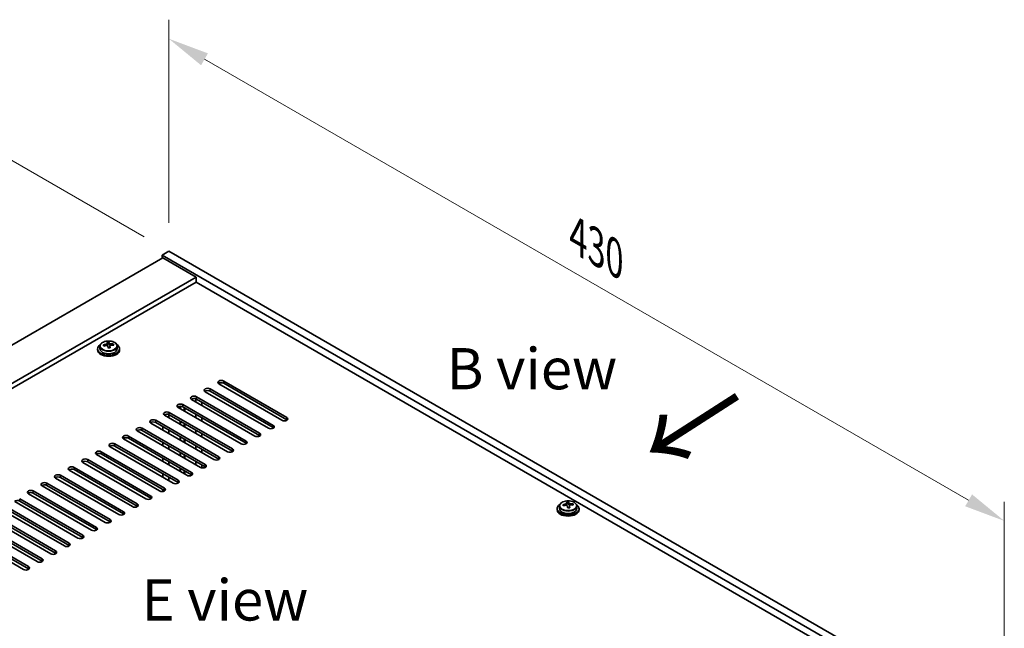
# Model space of a CAD drawing. Units: millimetres. Extents: x 87 to 11682, y 48 to 1734.
# Drawn here: x 790 to 1148, y 837 to 1058 of the extents above; entities that cross this region are included whole.
import ezdxf

# ---------------------------------------------------------------- set-up
doc = ezdxf.new("R2010")
doc.units = ezdxf.units.MM
doc.header["$LTSCALE"] = 6
doc.layers.get('Defpoints').update_dxf_attribs({"lineweight": 25})
for name, color, linetype, lineweight in [('Dimension (ISO)', 7, 'Continuous', 18), ('Symbol (ISO)', 7, 'Continuous', 18), ('Visible (ISO)', 7, 'Continuous', 35), ('Visible Narrow (ISO)', 7, 'Continuous', 25)]:
    doc.layers.add(name, color=color, linetype=linetype, lineweight=lineweight)
doc.styles.add('Note Text (TK)', font='MS PGothic.ttf')
doc.dimstyles.new('Default - Method 1b (TK)', dxfattribs={"dimscale": 6, "dimtxt": 2.5, "dimasz": 2.5, "dimexe": 1, "dimexo": 1.5, "dimgap": 1, "dimtad": 1, "dimtoh": 1, "dimrnd": 1e-08, "dimdsep": 46, "dimtxsty": 'Note Text (TK)', "dimcen": 0.09, "dimdle": 5, "dimclrd": 100, "dimclre": 100, "dimclrt": 7, "dimadec": 1, "dimazin": 1, "dimtfac": 1, "dimtmove": 0, "dimatfit": 3, "dimfxl": 0, "dimtolj": 1, "dimlwd": -1, "dimlwe": -1, "dimarcsym": 0})

# ---------------------------------------------------------------- blocks, each defined once
blk = doc.blocks.new('*D5')
at = {"layer": 'Defpoints', "color": 0, "transparency": 16777216}
for p in [(761.27, 1021.78), (844.33, 973.82), (564.32, 832.57)]:
    blk.add_point(p, dxfattribs=at)
at = {"layer": 'Dimension (ISO)', "color": 100, "transparency": 16777216}
for p, q in [((835.33, 979.02), (755.27, 1025.24)), ((511.92, 877.82), (748.28, 1014.28)), ((555.32, 837.76), (492.93, 873.78))]:
    blk.add_line(p, q, dxfattribs=at)
for points in [[(747.03, 1016.44), (749.53, 1012.11), (761.27, 1021.78)], [(510.67, 879.98), (513.17, 875.65), (498.93, 870.32)]]:
    blk.add_solid(points, dxfattribs=at)
at = {"layer": 'Dimension (ISO)', "color": 7, "transparency": 16777216, "insert": (615.78, 951.78), "char_height": 15, "attachment_point": 4, "rotation": 30, "style": 'Note Text (TK)'}
blk.add_mtext('\\A1;{\\Q-30.000;\\W0.816;\\H0.816x;371}', dxfattribs=at)
blk = doc.blocks.new('*D7')
at = {"layer": 'Defpoints', "color": 0, "transparency": 16777216}
for p in [(844.33, 973.82), (1148.39, 875.65), (1148.39, 798.27)]:
    blk.add_point(p, dxfattribs=at)
at = {"layer": 'Dimension (ISO)', "color": 100, "transparency": 16777216}
for p, q in [((844.33, 984.21), (844.33, 1058.12)), ((857.32, 1043.69), (1135.4, 883.15)), ((1148.39, 808.67), (1148.39, 882.58))]:
    blk.add_line(p, q, dxfattribs=at)
for points in [[(858.57, 1045.86), (856.07, 1041.53), (844.33, 1051.19)], [(1136.65, 885.31), (1134.15, 880.98), (1148.39, 875.65)]]:
    blk.add_solid(points, dxfattribs=at)
at = {"layer": 'Dimension (ISO)', "color": 7, "transparency": 16777216, "insert": (993.2, 979.24), "char_height": 15, "attachment_point": 4, "rotation": 330, "style": 'Note Text (TK)'}
blk.add_mtext('\\A1;{\\Q-30.000;\\W0.816;\\H0.816x;430}', dxfattribs=at)

msp = doc.modelspace()

# ---------------------------------------------------------------- linework, layer by layer
at = {"layer": 'Visible (ISO)'}
for p, q in [((842.2104, 971.3702), (585.5306, 823.1761)), ((844.3317, 973.8197), (841.8568, 972.3909)), ((841.8568, 972.3909), (841.8568, 971.1661)), ((1145.9127, 796.8441), (841.8568, 972.3909)), ((842.2104, 971.3702), (854.2312, 964.43)), ((844.3317, 973.8197), (1148.3876, 798.273)), ((854.2312, 964.43), (597.5514, 816.2359)), ((854.2312, 964.43), (854.2312, 962.5929)), ((854.2312, 962.5929), (599.1424, 815.3173)), ((1131.9474, 802.2534), (854.2312, 962.5929)), ((819.2614, 939.2554), (819.2614, 938.3021)), ((821.903, 939.6273), (821.903, 940.3444)), ((821.903, 940.116), (822.5309, 940.1649)), ((822.5309, 940.1649), (822.5309, 940.7598)), ((822.5309, 940.1649), (822.6298, 939.7415)), ((822.9197, 938.638), (822.9197, 939.2454)), ((824.1954, 939.6145), (824.1954, 940.0271)), ((825.5614, 939.2554), (825.5614, 938.3021)), ((818.4114, 938.3021), (818.4114, 937.8939)), ((826.4114, 938.3021), (826.4114, 937.8939)), ((885.5207, 912.2763), (862.5397, 925.5444)), ((864.3074, 926.565), (887.2884, 913.2969)), ((887.2884, 912.4804), (864.3074, 925.7485)), ((880.5709, 909.4186), (857.5899, 922.6866)), ((859.3577, 923.7073), (882.3387, 910.4392)), ((882.3387, 909.6227), (859.3577, 922.8908)), ((848.4154, 916.5526), (848.4154, 917.3808)), ((848.6314, 916.4279), (848.6314, 917.3859)), ((849.4582, 917.9918), (872.4392, 904.7237)), ((875.6212, 906.5608), (852.6402, 919.8289)), ((854.2161, 918.919), (854.2161, 920.1237)), ((854.408, 920.8495), (877.3889, 907.5815)), ((877.3889, 906.765), (854.408, 920.033)), ((856.3525, 918.9103), (856.3525, 917.6856)), ((865.7217, 900.8454), (842.7407, 914.1134)), ((844.3468, 913.1862), (844.3468, 914.3963)), ((844.5085, 915.134), (867.4894, 901.866)), ((867.4894, 901.0495), (844.5085, 914.3176)), ((870.6714, 903.7031), (847.6904, 916.9712)), ((872.4392, 903.9072), (849.4582, 917.1753)), ((849.9314, 915.6773), (849.9314, 916.9021)), ((850.1475, 915.5526), (850.1475, 916.7774)), ((854.2161, 913.2036), (854.2161, 914.4283)), ((860.7719, 897.9876), (837.7909, 911.2557)), ((839.5587, 912.2763), (862.5397, 899.0082)), ((862.5397, 898.1917), (839.5587, 911.4598)), ((848.4154, 910.8371), (848.4154, 912.0619)), ((848.6314, 910.7124), (848.6314, 911.9372)), ((849.9314, 909.9619), (849.9314, 911.1866)), ((850.1475, 909.8371), (850.1475, 911.0619)), ((856.3525, 913.1949), (856.3525, 911.9701)), ((855.8222, 895.1299), (832.8412, 908.398)), ((834.609, 909.4186), (857.5899, 896.1505)), ((857.5899, 895.334), (834.609, 908.6021)), ((842.2104, 908.7041), (842.2104, 909.9289)), ((844.3468, 907.4707), (844.3468, 908.6954)), ((854.2161, 907.4881), (854.2161, 908.7128)), ((856.3525, 907.4794), (856.3525, 906.2546)), ((824.7095, 903.7031), (847.6904, 890.435)), ((850.8724, 892.2721), (827.8915, 905.5402)), ((829.6592, 906.5608), (852.6402, 893.2928)), ((852.6402, 892.4763), (829.6592, 905.7443)), ((842.2104, 902.9887), (842.2104, 904.2134)), ((848.4154, 905.1217), (848.4154, 906.3464)), ((848.6314, 904.9969), (848.6314, 906.2217)), ((849.9314, 904.2464), (849.9314, 905.4711)), ((850.1475, 904.1217), (850.1475, 905.3464)), ((854.2161, 901.7726), (854.2161, 902.9974)), ((840.9729, 886.5567), (817.992, 899.8247)), ((819.7597, 900.8454), (842.7407, 887.5773)), ((842.7407, 886.7608), (819.7597, 900.0289)), ((845.9227, 889.4144), (822.9417, 902.6825)), ((847.6904, 889.6185), (824.7095, 902.8866)), ((844.3468, 901.7552), (844.3468, 902.98)), ((848.4154, 899.4062), (848.4154, 900.6309)), ((848.6314, 899.2815), (848.6314, 900.5062)), ((849.9314, 898.5309), (849.9314, 899.7556)), ((850.1475, 898.4062), (850.1475, 899.6309)), ((856.3525, 901.7639), (856.3525, 900.5392)), ((836.0232, 883.6989), (813.0422, 896.967)), ((814.81, 897.9876), (837.7909, 884.7195)), ((837.7909, 883.9031), (814.81, 897.1711)), ((842.2104, 897.2732), (842.2104, 898.4979)), ((844.3468, 896.0397), (844.3468, 897.2645)), ((854.2161, 896.0571), (854.2161, 897.2819)), ((856.3525, 896.0484), (856.3525, 894.948)), ((804.9105, 892.2721), (827.8915, 879.0041)), ((831.0734, 880.8412), (808.0925, 894.1093)), ((809.8602, 895.1299), (832.8412, 881.8618)), ((832.8412, 881.0453), (809.8602, 894.3134)), ((842.2104, 891.5577), (842.2104, 892.7825)), ((848.4154, 893.6907), (848.4154, 894.9154)), ((848.6314, 893.566), (848.6314, 894.7907)), ((849.9314, 892.8154), (849.9314, 894.0402)), ((850.1475, 892.6907), (850.1475, 893.9154)), ((799.9607, 889.4144), (822.9417, 876.1463)), ((826.1237, 877.9835), (803.1427, 891.2515)), ((827.8915, 878.1876), (804.9105, 891.4556)), ((844.3468, 890.3243), (844.3468, 891.549)), ((816.2242, 872.268), (793.2432, 885.536)), ((795.011, 886.5567), (817.992, 873.2886)), ((817.992, 872.4721), (795.011, 885.7402)), ((821.1739, 875.1257), (798.193, 888.3938)), ((822.9417, 875.3298), (799.9607, 888.5979)), ((842.2104, 886.3748), (842.2104, 887.067)), ((811.2744, 869.4102), (788.2935, 882.6783)), ((790.0612, 883.6989), (813.0422, 870.4309)), ((813.0422, 869.6144), (790.0612, 882.8824)), ((989.1338, 881.4519), (989.1338, 882.169)), ((989.1338, 881.9406), (989.7617, 881.9895)), ((989.7617, 881.9895), (989.7617, 882.5844)), ((989.7617, 881.9895), (989.8605, 881.5661)), ((991.4261, 881.4391), (991.4261, 881.8517)), ((780.1617, 877.9835), (803.1427, 864.7154)), ((806.3247, 866.5525), (783.3437, 879.8206)), ((785.1115, 880.8412), (808.0925, 867.5731)), ((808.0925, 866.7566), (785.1115, 880.0247)), ((985.6421, 880.1268), (985.6421, 879.7185)), ((986.4921, 881.0801), (986.4921, 880.1268)), ((990.1505, 880.4626), (990.1505, 881.07)), ((992.7921, 881.0801), (992.7921, 880.1268)), ((993.6421, 880.1268), (993.6421, 879.7185)), ((775.212, 875.1257), (798.193, 861.8576)), ((801.3749, 863.6948), (778.394, 876.9628)), ((803.1427, 863.8989), (780.1617, 877.167)), ((791.4755, 857.9793), (768.4945, 871.2474)), ((770.2622, 872.268), (793.2432, 858.9999)), ((793.2432, 858.1834), (770.2622, 871.4515)), ((796.4252, 860.837), (773.4442, 874.1051)), ((798.193, 861.0411), (775.212, 874.3092))]:
    msp.add_line(p, q, dxfattribs=at)
for centre, major_axis, ratio, start_param, end_param in [((822.4114, 938.3021), (-4, 0), 0.57735027, 5.561933, 10.14603027), ((822.3619, 933.4106), (7.9286, 1.8511), 0.80917826, 1.52083383, 1.61329885), ((820.578, 933.0562), (-0.6159, 7.9136), 0.10907436, 5.61682379, 5.71008618), ((822.4608, 932.9871), (-7.9286, -1.8511), 0.80917826, 4.66242648, 4.7548915), ((822.1642, 934.2574), (7.7296, 1.8047), 0.80917826, 1.33744352, 1.4307059), ((822.0447, 933.1703), (-0.6317, 8.1173), 0.10907436, 5.80021411, 5.89267913), ((821.163, 939.6273), (0.74, 0), 0.57735027, 5.88616842, 6.28318531), ((822.0447, 933.1703), (-0.6317, 8.1173), 0.10907436, 5.43423085, 5.52669587), ((822.7781, 933.2274), (-0.6317, 8.1173), 0.10907436, 5.80021411, 5.89267913), ((823.3631, 939.7985), (-0.74, 0), 0.57735027, 0.13398882, 1.02498185), ((822.7781, 933.2274), (0.6317, -8.1173), 0.10907436, 2.2926382, 2.38510322), ((822.3619, 933.4106), (7.9286, 1.8511), 0.80917826, 1.15485057, 1.24731559), ((822.4608, 932.9871), (-7.9286, -1.8511), 0.80917826, 4.29644323, 4.38890825), ((824.2448, 933.3415), (0.6159, -7.9136), 0.10907436, 2.47523114, 2.56849353), ((822.4114, 937.8939), (-4, 0), 0.57735027, 0, 3.14159265), ((822.4114, 938.3021), (3.15, 0), 0.57735027, 3.14159265, 6.28318531), ((822.6585, 932.1403), (-7.7296, -1.8047), 0.80917826, 4.47903617, 4.57229856), ((863.4236, 926.0547), (-1.25, 0), 0.57735027, 3.92699082, 7.06858347), ((863.4236, 925.2382), (-1.25, 0), 0.57735027, 3.92699082, 5.68192109), ((853.5241, 920.3392), (-1.25, 0), 0.57735027, 3.92699082, 7.06858347), ((858.4738, 923.197), (-1.25, 0), 0.57735027, 3.92699082, 7.06858347), ((858.4738, 922.3805), (-1.25, 0), 0.57735027, 3.92699082, 5.68192109), ((848.5743, 917.4815), (-1.25, 0), 0.57735027, 3.92699082, 7.06858347), ((848.5743, 916.665), (-1.25, 0), 0.57735027, 3.92699082, 5.68192109), ((853.5241, 919.5227), (-1.25, 0), 0.57735027, 3.92699082, 5.68192109), ((843.6246, 914.6237), (-1.25, 0), 0.57735027, 3.92699082, 7.06858347), ((843.6246, 913.8072), (-1.25, 0), 0.57735027, 3.92699082, 5.68192109), ((838.6748, 911.766), (-1.25, 0), 0.57735027, 3.92699082, 7.06858347), ((838.6748, 910.9495), (-1.25, 0), 0.57735027, 3.92699082, 5.68192109), ((881.4548, 909.9289), (1.25, 0), 0.57735027, 3.92699082, 7.06858347), ((886.4045, 912.7866), (1.25, 0), 0.57735027, 3.92699082, 7.06858347), ((886.4045, 911.9701), (-1.25, 0), 0.57735027, 3.74285687, 3.92699082), ((828.7753, 906.0505), (-1.25, 0), 0.57735027, 3.92699082, 7.06858347), ((833.7251, 908.9083), (-1.25, 0), 0.57735027, 3.92699082, 7.06858347), ((833.7251, 908.0918), (-1.25, 0), 0.57735027, 3.92699082, 5.68192109), ((876.505, 907.0711), (1.25, 0), 0.57735027, 3.92699082, 7.06858347), ((876.505, 906.2546), (-1.25, 0), 0.57735027, 3.74285687, 3.92699082), ((881.4548, 909.1124), (-1.25, 0), 0.57735027, 3.74285687, 3.92699082), ((823.8256, 903.1928), (-1.25, 0), 0.57735027, 3.92699082, 7.06858347), ((823.8256, 902.3763), (-1.25, 0), 0.57735027, 3.92699082, 5.68192109), ((828.7753, 905.234), (-1.25, 0), 0.57735027, 3.92699082, 5.68192109), ((871.5553, 904.2134), (1.25, 0), 0.57735027, 3.92699082, 7.06858347), ((871.5553, 903.3969), (-1.25, 0), 0.57735027, 3.74285687, 3.92699082), ((818.8758, 900.335), (-1.25, 0), 0.57735027, 3.92699082, 7.06858347), ((818.8758, 899.5185), (-1.25, 0), 0.57735027, 3.92699082, 5.68192109), ((866.6055, 901.3557), (1.25, 0), 0.57735027, 3.92699082, 7.06858347), ((866.6055, 900.5392), (-1.25, 0), 0.57735027, 3.74285687, 3.92699082), ((813.9261, 897.4773), (-1.25, 0), 0.57735027, 3.92699082, 7.06858347), ((813.9261, 896.6608), (-1.25, 0), 0.57735027, 3.92699082, 5.68192109), ((856.7061, 895.6402), (1.25, 0), 0.57735027, 3.92699082, 7.06858347), ((861.6558, 898.4979), (1.25, 0), 0.57735027, 3.92699082, 7.06858347), ((861.6558, 897.6814), (-1.25, 0), 0.57735027, 3.74285687, 3.92699082), ((804.0266, 891.7618), (-1.25, 0), 0.57735027, 3.92699082, 7.06858347), ((808.9763, 894.6196), (-1.25, 0), 0.57735027, 3.92699082, 7.06858347), ((808.9763, 893.8031), (-1.25, 0), 0.57735027, 3.92699082, 5.68192109), ((851.7563, 892.7825), (1.25, 0), 0.57735027, 3.92699082, 7.06858347), ((851.7563, 891.966), (-1.25, 0), 0.57735027, 3.74285687, 3.92699082), ((856.7061, 894.8237), (-1.25, 0), 0.57735027, 3.74285687, 3.92699082), ((799.0768, 888.9041), (-1.25, 0), 0.57735027, 3.92699082, 7.06858347), ((799.0768, 888.0876), (-1.25, 0), 0.57735027, 3.92699082, 5.68192109), ((804.0266, 890.9453), (-1.25, 0), 0.57735027, 3.92699082, 5.68192109), ((846.8066, 889.9247), (1.25, 0), 0.57735027, 3.92699082, 7.06858347), ((846.8066, 889.1082), (-1.25, 0), 0.57735027, 3.74285687, 3.92699082), ((794.1271, 886.0464), (-1.25, 0), 0.57735027, 3.92699082, 7.06858347), ((794.1271, 885.2299), (-1.25, 0), 0.57735027, 3.92699082, 5.68192109), ((841.8568, 887.067), (1.25, 0), 0.57735027, 3.92699082, 7.06858347), ((841.8568, 886.2505), (-1.25, 0), 0.57735027, 3.74285687, 3.92699082), ((789.1774, 882.3721), (-1.25, 0), 0.57735027, 3.92699082, 5.68192109), ((831.9573, 881.3515), (1.25, 0), 0.57735027, 3.92699082, 7.06858347), ((836.9071, 884.2092), (1.25, 0), 0.57735027, 3.92699082, 7.06858347), ((836.9071, 883.3927), (-1.25, 0), 0.57735027, 3.74285687, 3.92699082), ((989.6421, 880.1268), (-4, 0), 0.57735027, 5.561933, 10.14603027), ((989.5927, 875.2352), (7.9286, 1.8511), 0.80917826, 1.52083383, 1.61329885), ((987.8087, 874.8808), (-0.6159, 7.9136), 0.10907436, 5.61682379, 5.71008618), ((989.395, 876.082), (7.7296, 1.8047), 0.80917826, 1.33744352, 1.4307059), ((989.2754, 874.9949), (-0.6317, 8.1173), 0.10907436, 5.80021411, 5.89267913), ((990.0088, 875.052), (-0.6317, 8.1173), 0.10907436, 5.80021411, 5.89267913), ((990.5939, 881.6232), (-0.74, 0), 0.57735027, 0.13398882, 1.02498185), ((989.5927, 875.2352), (7.9286, 1.8511), 0.80917826, 1.15485057, 1.24731559), ((989.6916, 874.8118), (-7.9286, -1.8511), 0.80917826, 4.29644323, 4.38890825), ((991.4755, 875.1662), (0.6159, -7.9136), 0.10907436, 2.47523114, 2.56849353), ((827.0076, 878.4938), (1.25, 0), 0.57735027, 3.92699082, 7.06858347), ((827.0076, 877.6773), (-1.25, 0), 0.57735027, 3.74285687, 3.92699082), ((831.9573, 880.535), (-1.25, 0), 0.57735027, 3.74285687, 3.92699082), ((989.6421, 879.7185), (-4, 0), 0.57735027, 0, 3.14159265), ((989.6421, 880.1268), (3.15, 0), 0.57735027, 3.14159265, 6.28318531), ((989.6916, 874.8118), (-7.9286, -1.8511), 0.80917826, 4.66242648, 4.7548915), ((988.3938, 881.4519), (0.74, 0), 0.57735027, 5.88616842, 6.28318531), ((989.2754, 874.9949), (-0.6317, 8.1173), 0.10907436, 5.43423085, 5.52669587), ((989.8893, 873.9649), (-7.7296, -1.8047), 0.80917826, 4.47903617, 4.57229856), ((990.0088, 875.052), (0.6317, -8.1173), 0.10907436, 2.2926382, 2.38510322), ((822.0578, 875.636), (1.25, 0), 0.57735027, 3.92699082, 7.06858347), ((822.0578, 874.8195), (-1.25, 0), 0.57735027, 3.74285687, 3.92699082), ((817.1081, 872.7783), (1.25, 0), 0.57735027, 3.92699082, 7.06858347), ((817.1081, 871.9618), (-1.25, 0), 0.57735027, 3.74285687, 3.92699082), ((807.2086, 867.0628), (1.25, 0), 0.57735027, 3.92699082, 7.06858347), ((812.1583, 869.9205), (1.25, 0), 0.57735027, 3.92699082, 7.06858347), ((812.1583, 869.1041), (-1.25, 0), 0.57735027, 3.74285687, 3.92699082), ((802.2588, 864.2051), (1.25, 0), 0.57735027, 3.92699082, 7.06858347), ((802.2588, 863.3886), (-1.25, 0), 0.57735027, 3.74285687, 3.92699082), ((807.2086, 866.2463), (-1.25, 0), 0.57735027, 3.74285687, 3.92699082), ((797.3091, 861.3473), (1.25, 0), 0.57735027, 3.92699082, 7.06858347), ((797.3091, 860.5308), (-1.25, 0), 0.57735027, 3.74285687, 3.92699082), ((792.3593, 858.4896), (1.25, 0), 0.57735027, 3.92699082, 7.06858347), ((792.3593, 857.6731), (-1.25, 0), 0.57735027, 3.74285687, 3.92699082)]:
    msp.add_ellipse(centre, major_axis=major_axis, ratio=ratio, start_param=start_param, end_param=end_param, dxfattribs=at)
for points, knots in [([(819.2614, 939.2554), (819.2614, 939.4499), (819.3116, 939.6437), (819.5061, 940.0158), (819.6547, 940.1931), (820.0398, 940.5165), (820.2809, 940.6609), (820.8268, 940.8969), (821.1322, 940.9883), (821.7744, 941.1091), (822.111, 941.1388), (822.7825, 941.1343), (823.1173, 941.1003), (823.7532, 940.9714), (824.054, 940.8765), (824.5926, 940.6332), (824.83, 940.4845), (825.2136, 940.1455), (825.3607, 939.9552), (825.5239, 939.5915), (825.5614, 939.4236), (825.5614, 939.2554)], [0.13398882, 0.13398882, 0.13398882, 0.13398882, 0.42714689, 0.42714689, 0.73616229, 0.73616229, 1.0619221, 1.0619221, 1.38978727, 1.38978727, 1.71633683, 1.71633683, 2.04232398, 2.04232398, 2.36895348, 2.36895348, 2.69687698, 2.69687698, 3.02202712, 3.02202712, 3.27558147, 3.27558147, 3.27558147, 3.27558147]), ([(821.2619, 939.9106), (821.3535, 939.9282), (821.4491, 939.9553), (821.6198, 940.0245), (821.695, 940.0665), (821.8081, 940.1522), (821.8534, 940.2014), (821.9037, 940.2996), (821.9088, 940.3486), (821.8964, 940.3911)], [0.225164225, 0.225164225, 0.225164225, 0.225164225, 0.253148765, 0.253148765, 0.281133306, 0.281133306, 0.309117846, 0.309117846, 0.337102387, 0.337102387, 0.337102387, 0.337102387]), ([(822.193, 939.1209), (822.1806, 939.1842), (822.1492, 939.2484), (822.0501, 939.3589), (821.9825, 939.4053), (821.8341, 939.4706), (821.7437, 939.4938), (821.5529, 939.5109), (821.4523, 939.5047), (821.3607, 939.4872)], [0.338363496, 0.338363496, 0.338363496, 0.338363496, 0.366348036, 0.366348036, 0.394332577, 0.394332577, 0.422317117, 0.422317117, 0.450301658, 0.450301658, 0.450301658, 0.450301658]), ([(822.6298, 940.4482), (822.6421, 940.4057), (822.6736, 940.3595), (822.7726, 940.2729), (822.8403, 940.2325), (822.9887, 940.1672), (823.079, 940.1381), (823.2699, 940.097), (823.3704, 940.0851), (823.462, 940.0819)], [0.113199271, 0.113199271, 0.113199271, 0.113199271, 0.141183811, 0.141183811, 0.169168352, 0.169168352, 0.197152892, 0.197152892, 0.225137433, 0.225137433, 0.225137433, 0.225137433]), ([(823.5609, 939.6585), (823.4693, 939.6617), (823.3737, 939.6526), (823.2029, 939.6074), (823.1278, 939.5713), (823.0147, 939.4856), (822.9693, 939.4305), (822.919, 939.3083), (822.914, 939.2412), (822.9263, 939.178)], [0, 0, 0, 0, 0.027984541, 0.027984541, 0.055969081, 0.055969081, 0.083953622, 0.083953622, 0.111938162, 0.111938162, 0.111938162, 0.111938162]), ([(986.4921, 881.0801), (986.4921, 881.2745), (986.5423, 881.4683), (986.7369, 881.8405), (986.8855, 882.0177), (987.2706, 882.3411), (987.5116, 882.4855), (988.0576, 882.7216), (988.363, 882.8129), (989.0052, 882.9337), (989.3417, 882.9634), (990.0133, 882.9589), (990.3481, 882.9249), (990.9839, 882.796), (991.2848, 882.7012), (991.8233, 882.4578), (992.0607, 882.3091), (992.4443, 881.9702), (992.5914, 881.7798), (992.7547, 881.4161), (992.7921, 881.2482), (992.7921, 881.0801)], [0.13398882, 0.13398882, 0.13398882, 0.13398882, 0.42714689, 0.42714689, 0.73616229, 0.73616229, 1.0619221, 1.0619221, 1.38978727, 1.38978727, 1.71633683, 1.71633683, 2.04232398, 2.04232398, 2.36895348, 2.36895348, 2.69687698, 2.69687698, 3.02202712, 3.02202712, 3.27558147, 3.27558147, 3.27558147, 3.27558147]), ([(988.4926, 881.7353), (988.5842, 881.7528), (988.6798, 881.78), (988.8506, 881.8491), (988.9257, 881.8912), (989.0388, 881.9768), (989.0842, 882.026), (989.1345, 882.1242), (989.1395, 882.1733), (989.1272, 882.2157)], [0.225164225, 0.225164225, 0.225164225, 0.225164225, 0.253148765, 0.253148765, 0.281133306, 0.281133306, 0.309117846, 0.309117846, 0.337102387, 0.337102387, 0.337102387, 0.337102387]), ([(989.8605, 882.2728), (989.8729, 882.2303), (989.9043, 882.1842), (990.0034, 882.0976), (990.071, 882.0571), (990.2194, 881.9918), (990.3098, 881.9627), (990.5006, 881.9217), (990.6012, 881.9097), (990.6928, 881.9065)], [0.113199271, 0.113199271, 0.113199271, 0.113199271, 0.141183811, 0.141183811, 0.169168352, 0.169168352, 0.197152892, 0.197152892, 0.225137433, 0.225137433, 0.225137433, 0.225137433]), ([(990.7916, 881.4831), (990.7, 881.4863), (990.6044, 881.4772), (990.4337, 881.432), (990.3585, 881.3959), (990.2454, 881.3102), (990.2001, 881.2551), (990.1498, 881.1329), (990.1447, 881.0658), (990.1571, 881.0026)], [0, 0, 0, 0, 0.027984541, 0.027984541, 0.055969081, 0.055969081, 0.083953622, 0.083953622, 0.111938162, 0.111938162, 0.111938162, 0.111938162]), ([(989.4237, 880.9455), (989.4114, 881.0088), (989.3799, 881.073), (989.2809, 881.1836), (989.2132, 881.2299), (989.0648, 881.2952), (988.9745, 881.3184), (988.7836, 881.3355), (988.6831, 881.3294), (988.5915, 881.3119)], [0.338363496, 0.338363496, 0.338363496, 0.338363496, 0.366348036, 0.366348036, 0.394332577, 0.394332577, 0.422317117, 0.422317117, 0.450301658, 0.450301658, 0.450301658, 0.450301658])]:
    msp.add_open_spline(points, degree=3, knots=knots, dxfattribs=at)
at = {"layer": 'Visible Narrow (ISO)'}
for p, q in [((821.2619, 939.4678), (821.2619, 939.9106)), ((822.6298, 939.7415), (822.6298, 940.4482)), ((822.9263, 939.178), (822.9263, 938.6383)), ((823.462, 940.0819), (823.462, 939.6573)), ((864.3074, 925.7485), (864.3074, 926.565)), ((859.3577, 922.8908), (859.3577, 923.7073)), ((849.4582, 917.1753), (849.4582, 917.9918)), ((854.408, 920.033), (854.408, 920.8495)), ((844.5085, 914.3176), (844.5085, 915.134)), ((839.5587, 911.4598), (839.5587, 912.2763)), ((882.3387, 909.6227), (882.3387, 910.4392)), ((887.2884, 912.4804), (887.2884, 913.2969)), ((834.609, 908.6021), (834.609, 909.4186)), ((877.3889, 906.765), (877.3889, 907.5815)), ((824.7095, 902.8866), (824.7095, 903.7031)), ((829.6592, 905.7443), (829.6592, 906.5608)), ((872.4392, 903.9072), (872.4392, 904.7237)), ((819.7597, 900.0289), (819.7597, 900.8454)), ((867.4894, 901.0495), (867.4894, 901.866)), ((814.81, 897.1711), (814.81, 897.9876)), ((857.5899, 895.334), (857.5899, 896.1505)), ((862.5397, 898.1917), (862.5397, 899.0082)), ((804.9105, 891.4556), (804.9105, 892.2721)), ((809.8602, 894.3134), (809.8602, 895.1299)), ((852.6402, 892.4763), (852.6402, 893.2928)), ((799.9607, 888.5979), (799.9607, 889.4144)), ((847.6904, 889.6185), (847.6904, 890.435)), ((795.011, 885.7402), (795.011, 886.5567)), ((842.7407, 886.7608), (842.7407, 887.5773)), ((790.0612, 882.8824), (790.0612, 883.6989)), ((832.8412, 881.0453), (832.8412, 881.8618)), ((837.7909, 883.9031), (837.7909, 884.7195)), ((988.4926, 881.2924), (988.4926, 881.7353)), ((989.8605, 881.5661), (989.8605, 882.2728)), ((990.6928, 881.9065), (990.6928, 881.4819)), ((827.8915, 878.1876), (827.8915, 879.0041)), ((990.1571, 881.0026), (990.1571, 880.463)), ((822.9417, 875.3298), (822.9417, 876.1463)), ((817.992, 872.4721), (817.992, 873.2886)), ((808.0925, 866.7566), (808.0925, 867.5731)), ((813.0422, 869.6144), (813.0422, 870.4309)), ((803.1427, 863.8989), (803.1427, 864.7154)), ((798.193, 861.0411), (798.193, 861.8576)), ((793.2432, 858.1834), (793.2432, 858.9999))]:
    msp.add_line(p, q, dxfattribs=at)
for centre in [(822.4114, 939.2554), (989.6421, 881.0801)]:
    msp.add_ellipse(centre, major_axis=(3.15, 0), ratio=0.57735027, start_param=3.14159265, end_param=6.28318531, dxfattribs=at)
for centre in [(822.4114, 939.3675), (989.6421, 881.1921)]:
    msp.add_ellipse(centre, major_axis=(-3.0575, 0), ratio=0.57735027, dxfattribs=at)

# ---------------------------------------------------------------- texts
at = {"layer": 'Symbol (ISO)', "color": 7, "char_height": 15, "attachment_point": 4, "line_spacing_factor": 1.5, "style": 'Note Text (TK)'}
for s, insert, width in [('{\\fＭＳ Ｐゴシック|b0|i0;B view}', (945.4081, 931.0662), 62.368419), ('{\\fＭＳ Ｐゴシック|b0|i0;E view}', (834.4014, 846.8814), 60.789471)]:
    msp.add_mtext(s, dxfattribs=dict(at, insert=insert, width=width))
at = {"layer": 'Symbol (ISO)', "color": 7, "insert": (1046.775, 893.9411), "char_height": 30, "width": 44.511223, "attachment_point": 4, "rotation": 122.709669, "line_spacing_factor": 1.5, "style": 'Note Text (TK)'}
msp.add_mtext('{\\fＭＳ Ｐゴシック|b0|i0;\\H30.0000;↑}', dxfattribs=at)

# ---------------------------------------------------------------- dimensions: what is measured, and where the dimension line sits
at = {"layer": 'Dimension (ISO)', "color": 100, "true_color": 0x00ff3f}
for base, p1, p2, angle, override, picture, middle in [((1148.3876, 875.6476), (844.3317, 973.8197), (1148.3876, 798.273), 150, {"dimgap": 1, "dimtoh": 0, "dimdec": 2, "dimlfac": 1.224745, "dimtol": 0, "dimlim": 0, "dimtp": 0, "dimtm": 0, "dimtdec": 2, "dimtofl": 0, "dimatfit": 1}, '*D7', (996.3596, 963.421)), ((761.2676, 1021.7768), (564.3174, 832.5658), (844.3317, 973.8197), 210, {"dimgap": 1, "dimtoh": 0, "dimdec": 2, "dimlfac": 1.184825, "dimtol": 0, "dimlim": 0, "dimtp": 0, "dimtm": 0, "dimtdec": 2, "dimtofl": 0, "dimatfit": 1}, '*D5', (630.0993, 946.0468))]:
    dim = msp.add_linear_dim(base=base, p1=p1, p2=p2, angle=angle, text='{\\Q-30.000;\\W0.816;\\H0.816x;<>}', dimstyle='Default - Method 1b (TK)', override=override, dxfattribs=at)
    dim.commit()
    dim.dimension.update_dxf_attribs({"geometry": picture, "text_midpoint": middle, "dimtype": 160})

doc.saveas('drawing.dxf')
